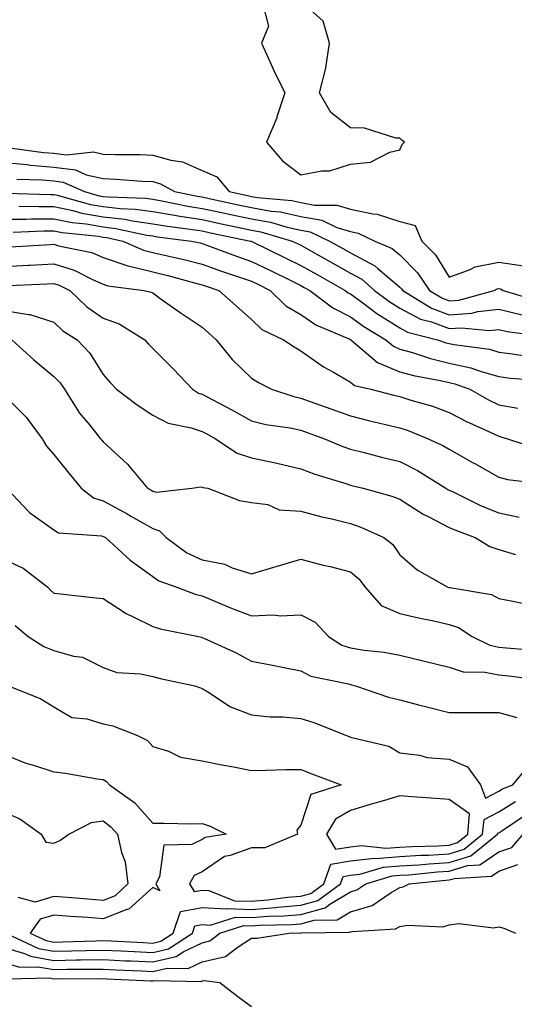
# Model space of a CAD drawing. Units: inches. Extents: x 1005443 to 1008083, y 7247738 to 7250378.
# Drawn here: x 1006851 to 1006951, y 7249338 to 7249537 of the extents above; entities that cross this region are included whole.
import ezdxf

# ---------------------------------------------------------------- set-up
doc = ezdxf.new("R2010")
doc.units = ezdxf.units.IN
doc.header["$MEASUREMENT"] = 0
doc.layers.add('Contour_10057247', color=7, linetype='Continuous', true_color=0x05239c)

msp = doc.modelspace()

# ---------------------------------------------------------------- linework, layer by layer
at = {"layer": 'Contour_10057247'}
for points in [[(1006900.38, 7249539.59, 2990), (1006901.48, 7249535.35, 2990), (1006900.08, 7249531.92, 2990), (1006901.76, 7249528.21, 2990), (1006902.53, 7249526.4, 2990), (1006904.78, 7249521.92, 2990), (1006903.19, 7249517.06, 2990), (1006903.14, 7249516.83, 2990), (1006901.06, 7249511.92, 2990), (1006904.3, 7249508.17, 2990), (1006908.05, 7249505.3, 2990), (1006912.24, 7249506.11, 2990), (1006913.86, 7249506.11, 2990), (1006918.05, 7249507.45, 2990), (1006922.12, 7249507.85, 2990), (1006926.04, 7249509.91, 2990), (1006928.05, 7249510.36, 2990), (1006928.51, 7249511.46, 2990), (1006928.96, 7249511.92, 2990), (1006928.44, 7249512.31, 2990), (1006928.05, 7249512.71, 2990), (1006927.22, 7249512.75, 2990), (1006920.87, 7249514.74, 2990), (1006918.05, 7249514.82, 2990), (1006914.06, 7249517.93, 2990), (1006911.81, 7249521.92, 2990), (1006913.1, 7249526.87, 2990), (1006913.09, 7249526.96, 2990), (1006913.82, 7249531.92, 2990), (1006912.54, 7249536.41, 2990), (1006908.05, 7249540.41, 2990)], [(1006849.18, 7249510.79, 2989), (1006855.98, 7249509.85, 2989), (1006858.05, 7249509.69, 2989), (1006860.62, 7249509.35, 2989), (1006866.1, 7249509.97, 2989), (1006868.05, 7249509.51, 2989), (1006870.55, 7249509.42, 2989), (1006875.54, 7249509.41, 2989), (1006878.05, 7249509.31, 2989), (1006881.71, 7249508.26, 2989), (1006884.06, 7249507.93, 2989), (1006888.05, 7249506.18, 2989), (1006891.01, 7249504.88, 2989), (1006893.49, 7249501.92, 2989), (1006897.23, 7249501.1, 2989), (1006898.05, 7249500.93, 2989), (1006899.25, 7249500.72, 2989), (1006906.23, 7249500.1, 2989), (1006908.05, 7249499.7, 2989), (1006910.78, 7249499.19, 2989), (1006915.31, 7249499.18, 2989), (1006918.05, 7249498.34, 2989), (1006922.58, 7249497.39, 2989), (1006923.49, 7249497.36, 2989), (1006928.05, 7249495.88, 2989), (1006931.17, 7249495.05, 2989), (1006932.48, 7249491.92, 2989), (1006935.25, 7249489.12, 2989), (1006938.05, 7249484.59, 2989), (1006942.3, 7249486.17, 2989), (1006943.26, 7249486.71, 2989), (1006948.05, 7249487.63, 2989), (1006953.05, 7249486.92, 2989)], [(1006848.05, 7249507.77, 2988), (1006852.6, 7249507.37, 2988), (1006853.39, 7249507.26, 2988), (1006858.05, 7249506.89, 2988), (1006862.44, 7249506.31, 2988), (1006864.63, 7249505.34, 2988), (1006868.05, 7249504.55, 2988), (1006870.58, 7249504.45, 2988), (1006875.92, 7249504.05, 2988), (1006878.05, 7249503.96, 2988), (1006879.63, 7249503.5, 2988), (1006882.48, 7249501.92, 2988), (1006887.1, 7249500.97, 2988), (1006888.05, 7249500.83, 2988), (1006889.45, 7249500.52, 2988), (1006895.36, 7249499.23, 2988), (1006898.05, 7249498.67, 2988), (1006902, 7249497.97, 2988), (1006903.93, 7249497.8, 2988), (1006908.05, 7249496.91, 2988), (1006912.24, 7249496.11, 2988), (1006915.3, 7249494.67, 2988), (1006918.05, 7249493.82, 2988), (1006919.62, 7249493.49, 2988), (1006922.97, 7249491.92, 2988), (1006926.52, 7249490.39, 2988), (1006928.05, 7249489.1, 2988), (1006931.61, 7249485.48, 2988), (1006934.04, 7249481.92, 2988), (1006936.53, 7249480.4, 2988), (1006938.05, 7249479.83, 2988), (1006939.99, 7249479.98, 2988), (1006947.14, 7249481.92, 2988), (1006947.72, 7249482.25, 2988), (1006948.05, 7249482.31, 2988), (1006948.39, 7249482.26, 2988), (1006948.98, 7249481.92, 2988), (1006955.94, 7249479.81, 2988)], [(1006850.56, 7249504.43, 2987), (1006855.7, 7249504.27, 2987), (1006858.05, 7249504.09, 2987), (1006859.96, 7249503.83, 2987), (1006864.26, 7249501.92, 2987), (1006867.22, 7249501.09, 2987), (1006868.05, 7249500.95, 2987), (1006869.14, 7249500.83, 2987), (1006876.7, 7249500.57, 2987), (1006878.05, 7249500.39, 2987), (1006879.91, 7249500.06, 2987), (1006885.13, 7249499, 2987), (1006888.05, 7249498.53, 2987), (1006892.36, 7249497.61, 2987), (1006893.49, 7249497.36, 2987), (1006898.05, 7249496.4, 2987), (1006901.87, 7249495.74, 2987), (1006905.24, 7249494.73, 2987), (1006908.05, 7249494.12, 2987), (1006909.9, 7249493.77, 2987), (1006913.82, 7249491.92, 2987), (1006916.54, 7249490.41, 2987), (1006918.05, 7249489.54, 2987), (1006923.01, 7249486.88, 2987), (1006923.62, 7249486.35, 2987), (1006928.05, 7249482.61, 2987), (1006928.39, 7249482.26, 2987), (1006928.63, 7249481.92, 2987), (1006934.48, 7249478.35, 2987), (1006938.05, 7249477.02, 2987), (1006942.62, 7249477.35, 2987), (1006943.8, 7249477.67, 2987), (1006948.05, 7249478.12, 2987), (1006953.04, 7249476.93, 2987)], [(1006848.37, 7249501.6, 2986), (1006857.48, 7249501.35, 2986), (1006858.05, 7249501.36, 2986), (1006858.75, 7249501.22, 2986), (1006865.47, 7249499.34, 2986), (1006868.05, 7249498.88, 2986), (1006871.48, 7249498.49, 2986), (1006874.52, 7249498.39, 2986), (1006878.05, 7249497.91, 2986), (1006882.89, 7249497.08, 2986), (1006883.15, 7249497.02, 2986), (1006888.05, 7249496.24, 2986), (1006891.61, 7249495.48, 2986), (1006895.24, 7249494.73, 2986), (1006898.05, 7249494.14, 2986), (1006899.93, 7249493.8, 2986), (1006906.27, 7249491.92, 2986), (1006907.47, 7249491.34, 2986), (1006908.05, 7249491.06, 2986), (1006910.01, 7249489.96, 2986), (1006913.91, 7249487.78, 2986), (1006918.05, 7249485.43, 2986), (1006920.34, 7249484.21, 2986), (1006922.93, 7249481.92, 2986), (1006925.85, 7249479.72, 2986), (1006928.05, 7249478.34, 2986), (1006932.25, 7249476.12, 2986), (1006934.42, 7249475.55, 2986), (1006938.05, 7249474.21, 2986), (1006940.51, 7249474.38, 2986), (1006946.16, 7249473.81, 2986), (1006948.05, 7249474.01, 2986), (1006949.74, 7249473.61, 2986), (1006957.38, 7249472.59, 2986)], [(1006850.99, 7249498.98, 2985), (1006855, 7249498.87, 2985), (1006858.05, 7249498.89, 2985), (1006861.87, 7249498.1, 2985), (1006863.71, 7249497.58, 2985), (1006868.05, 7249496.82, 2985), (1006872.45, 7249496.32, 2985), (1006873.98, 7249495.99, 2985), (1006878.05, 7249495.43, 2985), (1006881.05, 7249494.92, 2985), (1006885.64, 7249494.33, 2985), (1006888.05, 7249493.95, 2985), (1006889.72, 7249493.59, 2985), (1006897.83, 7249491.92, 2985), (1006897.99, 7249491.86, 2985), (1006898.05, 7249491.84, 2985), (1006898.21, 7249491.76, 2985), (1006904.74, 7249488.61, 2985), (1006908.05, 7249486.99, 2985), (1006911.29, 7249485.16, 2985), (1006917, 7249481.92, 2985), (1006917.6, 7249481.47, 2985), (1006918.05, 7249481.24, 2985), (1006920.58, 7249479.39, 2985), (1006923.4, 7249477.27, 2985), (1006928.05, 7249474.33, 2985), (1006929.62, 7249473.49, 2985), (1006935.68, 7249471.92, 2985), (1006937.45, 7249471.32, 2985), (1006938.05, 7249471.18, 2985), (1006939.01, 7249470.96, 2985), (1006946.15, 7249470.02, 2985), (1006948.05, 7249469.47, 2985), (1006950.85, 7249469.12, 2985), (1006954.61, 7249468.48, 2985)], [(1006848.05, 7249496.33, 2984), (1006852.49, 7249496.36, 2984), (1006853.57, 7249496.4, 2984), (1006858.05, 7249496.43, 2984), (1006861.78, 7249495.65, 2984), (1006864.6, 7249495.37, 2984), (1006868.05, 7249494.76, 2984), (1006870.6, 7249494.47, 2984), (1006876.85, 7249493.12, 2984), (1006878.05, 7249492.96, 2984), (1006878.93, 7249492.8, 2984), (1006885.88, 7249491.92, 2984), (1006887.67, 7249491.54, 2984), (1006888.05, 7249491.44, 2984), (1006888.8, 7249491.17, 2984), (1006894.99, 7249488.86, 2984), (1006898.05, 7249487.81, 2984), (1006902.01, 7249485.88, 2984), (1006906.1, 7249483.87, 2984), (1006908.05, 7249482.92, 2984), (1006908.68, 7249482.55, 2984), (1006909.81, 7249481.92, 2984), (1006914.51, 7249478.38, 2984), (1006918.05, 7249476.61, 2984), (1006920.76, 7249474.63, 2984), (1006925.23, 7249471.92, 2984), (1006926.75, 7249470.62, 2984), (1006928.05, 7249470.07, 2984), (1006930.6, 7249469.37, 2984), (1006934.27, 7249468.14, 2984), (1006938.05, 7249467.24, 2984), (1006942.4, 7249466.27, 2984), (1006944.47, 7249465.5, 2984), (1006948.05, 7249464.49, 2984), (1006950.33, 7249464.2, 2984), (1006956.2, 7249463.77, 2984)], [(1006849.85, 7249493.72, 2983), (1006856.01, 7249493.96, 2983), (1006858.05, 7249493.97, 2983), (1006859.75, 7249493.62, 2983), (1006867.1, 7249492.87, 2983), (1006868.05, 7249492.7, 2983), (1006868.75, 7249492.62, 2983), (1006871.99, 7249491.92, 2983), (1006876.2, 7249490.07, 2983), (1006878.05, 7249489.62, 2983), (1006881.07, 7249488.9, 2983), (1006884.33, 7249488.2, 2983), (1006888.05, 7249487.25, 2983), (1006891.98, 7249485.85, 2983), (1006895.22, 7249484.75, 2983), (1006898.05, 7249483.77, 2983), (1006899.3, 7249483.17, 2983), (1006901.83, 7249481.92, 2983), (1006904.96, 7249478.83, 2983), (1006908.05, 7249477.05, 2983), (1006911.07, 7249474.94, 2983), (1006917.92, 7249472.05, 2983), (1006918.05, 7249471.99, 2983), (1006918.09, 7249471.96, 2983), (1006918.15, 7249471.92, 2983), (1006923.5, 7249467.37, 2983), (1006928.05, 7249465.46, 2983), (1006930.82, 7249464.69, 2983), (1006936.24, 7249463.73, 2983), (1006938.05, 7249463.3, 2983), (1006939.17, 7249463.04, 2983), (1006942.23, 7249461.92, 2983), (1006945.95, 7249459.82, 2983), (1006948.05, 7249458.81, 2983), (1006951.88, 7249458.09, 2983)], [(1006849.24, 7249490.73, 2982), (1006857.35, 7249491.22, 2982), (1006858.05, 7249491.26, 2982), (1006859.02, 7249490.95, 2982), (1006865.71, 7249489.58, 2982), (1006868.05, 7249488.57, 2982), (1006873.03, 7249486.9, 2982), (1006873.07, 7249486.9, 2982), (1006878.05, 7249485.68, 2982), (1006881.09, 7249484.96, 2982), (1006886.51, 7249483.46, 2982), (1006888.05, 7249483.07, 2982), (1006888.9, 7249482.77, 2982), (1006891.42, 7249481.92, 2982), (1006894.97, 7249478.84, 2982), (1006898.05, 7249476.02, 2982), (1006900.12, 7249473.99, 2982), (1006904.52, 7249471.92, 2982), (1006906.64, 7249470.51, 2982), (1006908.05, 7249469.72, 2982), (1006912.59, 7249466.46, 2982), (1006914.6, 7249465.37, 2982), (1006918.05, 7249463.36, 2982), (1006918.85, 7249462.72, 2982), (1006922.19, 7249461.92, 2982), (1006926.86, 7249460.73, 2982), (1006928.05, 7249460.45, 2982), (1006930.24, 7249459.73, 2982), (1006934.63, 7249458.5, 2982), (1006938.05, 7249457.25, 2982), (1006941.52, 7249455.39, 2982), (1006947.08, 7249452.89, 2982), (1006948.05, 7249452.43, 2982), (1006948.47, 7249452.34, 2982), (1006949.85, 7249451.92, 2982), (1006956.01, 7249449.88, 2982)], [(1006848.05, 7249486.76, 2981), (1006852.94, 7249487.03, 2981), (1006853.17, 7249487.04, 2981), (1006858.05, 7249487.31, 2981), (1006862.15, 7249486.02, 2981), (1006865.85, 7249484.12, 2981), (1006868.05, 7249483.18, 2981), (1006869, 7249482.87, 2981), (1006876.35, 7249481.92, 2981), (1006877.72, 7249481.59, 2981), (1006878.05, 7249481.41, 2981), (1006879.78, 7249480.19, 2981), (1006883.61, 7249477.48, 2981), (1006888.05, 7249474.48, 2981), (1006889.42, 7249473.29, 2981), (1006890.9, 7249471.92, 2981), (1006894.11, 7249467.98, 2981), (1006898.05, 7249464.21, 2981), (1006899.45, 7249463.32, 2981), (1006902.11, 7249461.92, 2981), (1006906.59, 7249460.46, 2981), (1006908.05, 7249460.15, 2981), (1006910.82, 7249459.15, 2981), (1006914.09, 7249457.96, 2981), (1006918.05, 7249456.53, 2981), (1006921.74, 7249455.61, 2981), (1006925.17, 7249454.8, 2981), (1006928.05, 7249454.1, 2981), (1006929.7, 7249453.57, 2981), (1006933.79, 7249451.92, 2981), (1006936.71, 7249450.58, 2981), (1006938.05, 7249449.79, 2981), (1006942.91, 7249447.06, 2981), (1006943.09, 7249446.96, 2981), (1006948.05, 7249444.13, 2981), (1006949.81, 7249443.68, 2981), (1006957.17, 7249442.8, 2981)], [(1006849.05, 7249482.92, 2980), (1006856.69, 7249483.28, 2980), (1006858.05, 7249483.36, 2980), (1006859.14, 7249483.01, 2980), (1006861.26, 7249481.92, 2980), (1006864.73, 7249478.6, 2980), (1006868.05, 7249476.31, 2980), (1006871.27, 7249475.14, 2980), (1006876.48, 7249471.92, 2980), (1006877.2, 7249471.07, 2980), (1006878.05, 7249470.2, 2980), (1006882.18, 7249466.05, 2980), (1006886.08, 7249461.92, 2980), (1006887.3, 7249461.17, 2980), (1006888.05, 7249460.91, 2980), (1006890.19, 7249459.78, 2980), (1006893.95, 7249457.82, 2980), (1006898.05, 7249455.55, 2980), (1006900.94, 7249454.81, 2980), (1006905.87, 7249454.1, 2980), (1006908.05, 7249453.63, 2980), (1006909.3, 7249453.17, 2980), (1006912.83, 7249451.92, 2980), (1006916.5, 7249450.37, 2980), (1006918.05, 7249449.83, 2980), (1006920.84, 7249449.13, 2980), (1006924.33, 7249448.2, 2980), (1006928.05, 7249447.29, 2980), (1006931.63, 7249445.5, 2980), (1006937.38, 7249441.92, 2980), (1006937.78, 7249441.65, 2980), (1006938.05, 7249441.51, 2980), (1006938.81, 7249441.16, 2980), (1006944.51, 7249438.38, 2980), (1006948.05, 7249436.95, 2980), (1006952.2, 7249436.07, 2980)], [(1006848.05, 7249477.88, 2979), (1006852.92, 7249477.05, 2979), (1006853.2, 7249477.07, 2979), (1006858.05, 7249475.48, 2979), (1006859.88, 7249473.75, 2979), (1006862.75, 7249471.92, 2979), (1006865.34, 7249469.21, 2979), (1006868.05, 7249464.92, 2979), (1006869.43, 7249463.3, 2979), (1006870.76, 7249461.92, 2979), (1006874.91, 7249458.78, 2979), (1006878.05, 7249456.68, 2979), (1006881.19, 7249455.06, 2979), (1006885.81, 7249454.16, 2979), (1006888.05, 7249453.4, 2979), (1006889.03, 7249452.9, 2979), (1006890.76, 7249451.92, 2979), (1006895.14, 7249449.01, 2979), (1006898.05, 7249448.07, 2979), (1006902.92, 7249447.05, 2979), (1006903.14, 7249447.01, 2979), (1006908.05, 7249445.82, 2979), (1006910.86, 7249444.73, 2979), (1006917.13, 7249442.84, 2979), (1006918.05, 7249442.53, 2979), (1006918.53, 7249442.4, 2979), (1006920.62, 7249441.92, 2979), (1006926.45, 7249440.32, 2979), (1006928.05, 7249439.67, 2979), (1006932.78, 7249436.65, 2979), (1006933.79, 7249436.18, 2979), (1006938.05, 7249433.99, 2979), (1006939.48, 7249433.35, 2979), (1006943.27, 7249431.92, 2979), (1006946.27, 7249430.14, 2979), (1006948.05, 7249429.55, 2979), (1006951.43, 7249428.54, 2979)], [(1006849.59, 7249471.92, 2978), (1006854, 7249467.87, 2978), (1006858.05, 7249464.53, 2978), (1006859.33, 7249463.2, 2978), (1006860.21, 7249461.92, 2978), (1006863.26, 7249457.13, 2978), (1006865.31, 7249454.66, 2978), (1006867.52, 7249451.92, 2978), (1006867.76, 7249451.63, 2978), (1006868.05, 7249451.28, 2978), (1006872.93, 7249446.8, 2978), (1006877.01, 7249441.92, 2978), (1006877.69, 7249441.56, 2978), (1006878.05, 7249441.35, 2978), (1006878.85, 7249441.12, 2978), (1006885.96, 7249441.92, 2978), (1006887.8, 7249442.17, 2978), (1006888.05, 7249442.15, 2978), (1006888.21, 7249442.08, 2978), (1006889.24, 7249441.92, 2978), (1006895.59, 7249439.46, 2978), (1006898.05, 7249439.04, 2978), (1006901.34, 7249438.63, 2978), (1006903.67, 7249437.55, 2978), (1006908.05, 7249437.3, 2978), (1006912.26, 7249436.13, 2978), (1006914.26, 7249435.71, 2978), (1006918.05, 7249434.76, 2978), (1006920.18, 7249434.05, 2978), (1006924.8, 7249431.92, 2978), (1006926.64, 7249430.51, 2978), (1006928.05, 7249428.47, 2978), (1006931.55, 7249425.42, 2978), (1006937.75, 7249421.92, 2978), (1006937.98, 7249421.85, 2978), (1006938.05, 7249421.84, 2978), (1006938.17, 7249421.8, 2978), (1006946.56, 7249420.43, 2978), (1006948.05, 7249419.61, 2978), (1006950.9, 7249419.07, 2978), (1006954.47, 7249418.34, 2978)], [(1006848.05, 7249460.69, 2977), (1006852.43, 7249456.3, 2977), (1006855.73, 7249451.92, 2977), (1006856.56, 7249450.43, 2977), (1006858.05, 7249448.73, 2977), (1006861.07, 7249444.94, 2977), (1006863.59, 7249441.92, 2977), (1006866.09, 7249439.96, 2977), (1006868.05, 7249439.34, 2977), (1006872.86, 7249436.73, 2977), (1006873.77, 7249436.2, 2977), (1006878.05, 7249433.74, 2977), (1006879.45, 7249433.32, 2977), (1006880.76, 7249431.92, 2977), (1006884.97, 7249428.84, 2977), (1006888.05, 7249427.44, 2977), (1006892.67, 7249426.54, 2977), (1006894.13, 7249425.84, 2977), (1006898.05, 7249424.59, 2977), (1006901.86, 7249425.73, 2977), (1006903.68, 7249426.29, 2977), (1006908.05, 7249427.57, 2977), (1006912.51, 7249426.38, 2977), (1006913.92, 7249426.05, 2977), (1006918.05, 7249425, 2977), (1006919.75, 7249423.62, 2977), (1006921.03, 7249421.92, 2977), (1006924.29, 7249418.16, 2977), (1006928.05, 7249416.57, 2977), (1006931.8, 7249415.67, 2977), (1006934.91, 7249415.06, 2977), (1006938.05, 7249414.36, 2977), (1006939.89, 7249413.76, 2977), (1006942.67, 7249411.92, 2977), (1006946.27, 7249410.14, 2977), (1006948.05, 7249409.78, 2977), (1006950.43, 7249409.54, 2977), (1006955.29, 7249409.16, 2977)], [(1006848.45, 7249441.92, 2976), (1006853.11, 7249436.98, 2976), (1006858.05, 7249433.48, 2976), (1006859, 7249432.87, 2976), (1006867.69, 7249432.28, 2976), (1006868.05, 7249432.16, 2976), (1006868.21, 7249432.08, 2976), (1006868.48, 7249431.92, 2976), (1006873.49, 7249427.36, 2976), (1006878.05, 7249424.03, 2976), (1006879.31, 7249423.18, 2976), (1006882.92, 7249421.92, 2976), (1006886.63, 7249420.5, 2976), (1006888.05, 7249420.13, 2976), (1006891.08, 7249418.89, 2976), (1006893.82, 7249417.69, 2976), (1006898.05, 7249416.12, 2976), (1006902.42, 7249416.3, 2976), (1006903.89, 7249416.08, 2976), (1006908.05, 7249416.31, 2976), (1006910.95, 7249414.82, 2976), (1006913.61, 7249411.92, 2976), (1006916.32, 7249410.19, 2976), (1006918.05, 7249409.6, 2976), (1006920.84, 7249409.13, 2976), (1006924.9, 7249408.77, 2976), (1006928.05, 7249408.12, 2976), (1006933.05, 7249406.92, 2976), (1006938.05, 7249405.69, 2976), (1006940.88, 7249404.75, 2976), (1006945.25, 7249404.72, 2976), (1006948.05, 7249404.16, 2976), (1006950.08, 7249403.95, 2976), (1006956.9, 7249403.07, 2976)], [(1006848.05, 7249427.49, 2975), (1006851.86, 7249425.73, 2975), (1006856.82, 7249421.92, 2975), (1006857.4, 7249421.27, 2975), (1006858.05, 7249420.7, 2975), (1006859.43, 7249420.54, 2975), (1006865.96, 7249419.83, 2975), (1006868.05, 7249419.59, 2975), (1006872.7, 7249416.57, 2975), (1006873.98, 7249415.99, 2975), (1006878.05, 7249413.92, 2975), (1006879.57, 7249413.44, 2975), (1006887.29, 7249411.92, 2975), (1006887.91, 7249411.78, 2975), (1006888.05, 7249411.75, 2975), (1006888.37, 7249411.6, 2975), (1006894.8, 7249408.67, 2975), (1006898.05, 7249406.96, 2975), (1006902.27, 7249406.14, 2975), (1006904.24, 7249405.73, 2975), (1006908.05, 7249404.97, 2975), (1006910.03, 7249403.9, 2975), (1006917.64, 7249402.33, 2975), (1006918.05, 7249402.19, 2975), (1006918.28, 7249402.15, 2975), (1006919.1, 7249401.92, 2975), (1006925.76, 7249399.63, 2975), (1006928.05, 7249399.08, 2975), (1006931.85, 7249398.12, 2975), (1006933.76, 7249397.63, 2975), (1006938.05, 7249396.55, 2975), (1006942.68, 7249396.55, 2975), (1006943.41, 7249396.56, 2975), (1006948.05, 7249396.56, 2975), (1006951.68, 7249395.55, 2975)], [(1006850.26, 7249414.13, 2974), (1006852.84, 7249411.92, 2974), (1006856.01, 7249409.88, 2974), (1006858.05, 7249409.09, 2974), (1006862.05, 7249407.92, 2974), (1006863.84, 7249407.71, 2974), (1006868.05, 7249405.63, 2974), (1006870.79, 7249404.66, 2974), (1006875.62, 7249404.35, 2974), (1006878.05, 7249403.8, 2974), (1006879.58, 7249403.45, 2974), (1006886.61, 7249401.92, 2974), (1006887.7, 7249401.57, 2974), (1006888.05, 7249401.42, 2974), (1006889.23, 7249400.74, 2974), (1006893.82, 7249397.69, 2974), (1006898.05, 7249396.09, 2974), (1006901.81, 7249395.68, 2974), (1006904.33, 7249395.64, 2974), (1006908.05, 7249395.31, 2974), (1006910.68, 7249394.55, 2974), (1006917.27, 7249391.92, 2974), (1006917.82, 7249391.69, 2974), (1006918.05, 7249391.59, 2974), (1006918.58, 7249391.39, 2974), (1006925.84, 7249389.71, 2974), (1006928.05, 7249388.41, 2974), (1006932.05, 7249387.92, 2974), (1006933.55, 7249387.42, 2974), (1006938.05, 7249387.08, 2974), (1006941.72, 7249385.59, 2974), (1006944.35, 7249381.92, 2974), (1006945.36, 7249379.23, 2974), (1006948.05, 7249380.64, 2974), (1006948.84, 7249381.13, 2974), (1006950.88, 7249381.92, 2974), (1006954.16, 7249385.81, 2974)], [(1006848.9, 7249401.92, 2973), (1006855.41, 7249399.28, 2973), (1006858.05, 7249397.68, 2973), (1006861.69, 7249395.56, 2973), (1006864.7, 7249395.27, 2973), (1006868.05, 7249394.23, 2973), (1006869.99, 7249393.86, 2973), (1006874.99, 7249391.92, 2973), (1006877.02, 7249390.89, 2973), (1006878.05, 7249389.69, 2973), (1006881.23, 7249388.74, 2973), (1006883.67, 7249387.54, 2973), (1006888.05, 7249386.78, 2973), (1006892.06, 7249385.93, 2973), (1006894.43, 7249385.54, 2973), (1006898.05, 7249384.84, 2973), (1006900.99, 7249384.86, 2973), (1006904.97, 7249385, 2973), (1006908.05, 7249385.02, 2973), (1006910.24, 7249384.11, 2973), (1006916.15, 7249381.92, 2973), (1006910.02, 7249379.95, 2973), (1006908.05, 7249373.75, 2973), (1006907.24, 7249372.73, 2973), (1006907.34, 7249371.92, 2973), (1006900.77, 7249369.2, 2973), (1006898.05, 7249369.15, 2973), (1006893.73, 7249367.6, 2973), (1006892.55, 7249367.42, 2973), (1006888.05, 7249364.34, 2973), (1006886.41, 7249363.56, 2973), (1006885.49, 7249361.92, 2973), (1006886.44, 7249360.31, 2973), (1006888.05, 7249360.61, 2973), (1006889.44, 7249360.53, 2973), (1006894.61, 7249358.48, 2973), (1006898.05, 7249358.38, 2973), (1006901.34, 7249358.63, 2973), (1006905.31, 7249359.18, 2973), (1006908.05, 7249359.41, 2973), (1006910.02, 7249359.95, 2973), (1006912.64, 7249361.92, 2973), (1006914.09, 7249365.88, 2973), (1006918.05, 7249366.52, 2973), (1006922.9, 7249367.07, 2973), (1006923.17, 7249367.04, 2973), (1006928.05, 7249367.4, 2973), (1006932.3, 7249367.67, 2973), (1006933.85, 7249367.72, 2973), (1006938.05, 7249367.97, 2973), (1006941.06, 7249368.91, 2973), (1006944.8, 7249371.92, 2973), (1006945.08, 7249374.89, 2973), (1006948.05, 7249376.43, 2973), (1006951.44, 7249378.53, 2973)], [(1006848.05, 7249388.02, 2972), (1006852.42, 7249386.3, 2972), (1006854.12, 7249385.85, 2972), (1006858.05, 7249384.57, 2972), (1006860.4, 7249384.27, 2972), (1006866.81, 7249383.16, 2972), (1006868.05, 7249382.99, 2972), (1006868.71, 7249382.58, 2972), (1006869.3, 7249381.92, 2972), (1006874.41, 7249378.28, 2972), (1006878.05, 7249374.16, 2972), (1006880.32, 7249374.19, 2972), (1006885.91, 7249374.06, 2972), (1006888.05, 7249374.08, 2972), (1006889.7, 7249373.57, 2972), (1006892.89, 7249371.92, 2972), (1006888.7, 7249371.27, 2972), (1006888.05, 7249370.83, 2972), (1006885.95, 7249369.82, 2972), (1006880.28, 7249369.69, 2972), (1006879.43, 7249363.3, 2972), (1006878.66, 7249361.92, 2972), (1006879.51, 7249360.46, 2972), (1006878.05, 7249361.15, 2972), (1006873.23, 7249356.74, 2972), (1006872.81, 7249356.68, 2972), (1006868.05, 7249354.83, 2972), (1006864.91, 7249355.06, 2972), (1006861.44, 7249355.31, 2972), (1006858.05, 7249355.57, 2972), (1006855.26, 7249354.71, 2972), (1006853.27, 7249351.92, 2972), (1006856.53, 7249350.4, 2972), (1006858.05, 7249350.12, 2972), (1006859.82, 7249350.15, 2972), (1006866.52, 7249350.39, 2972), (1006868.05, 7249350.42, 2972), (1006869.63, 7249350.34, 2972), (1006876.13, 7249350, 2972), (1006878.05, 7249349.9, 2972), (1006879.69, 7249350.28, 2972), (1006882.2, 7249351.92, 2972), (1006883.67, 7249356.3, 2972), (1006888.05, 7249357.13, 2972), (1006892.95, 7249356.82, 2972), (1006893.1, 7249356.87, 2972), (1006898.05, 7249356.72, 2972), (1006902.88, 7249357.09, 2972), (1006903.27, 7249357.14, 2972), (1006908.05, 7249357.55, 2972), (1006911.48, 7249358.49, 2972), (1006916.03, 7249361.92, 2972), (1006916.58, 7249363.39, 2972), (1006918.05, 7249363.64, 2972), (1006919.98, 7249363.85, 2972), (1006924.71, 7249365.26, 2972), (1006928.05, 7249365.5, 2972), (1006931.89, 7249365.76, 2972), (1006934.01, 7249365.96, 2972), (1006938.05, 7249366.21, 2972), (1006942.41, 7249367.56, 2972), (1006947.83, 7249371.92, 2972), (1006947.84, 7249372.13, 2972), (1006948.05, 7249372.23, 2972), (1006948.88, 7249372.75, 2972), (1006953.86, 7249376.11, 2972)], [(1006848.05, 7249376.4, 2971), (1006851.2, 7249375.07, 2971), (1006855.48, 7249371.92, 2971), (1006856.46, 7249370.33, 2971), (1006858.05, 7249370.15, 2971), (1006859.29, 7249370.68, 2971), (1006861.11, 7249371.92, 2971), (1006865.68, 7249374.29, 2971), (1006868.05, 7249374.61, 2971), (1006869.57, 7249373.44, 2971), (1006870.95, 7249371.92, 2971), (1006871.72, 7249368.25, 2971), (1006872.46, 7249366.33, 2971), (1006873.05, 7249361.92, 2971), (1006870.48, 7249359.49, 2971), (1006868.05, 7249358.54, 2971), (1006864.91, 7249358.78, 2971), (1006860.84, 7249359.13, 2971), (1006858.05, 7249359.34, 2971), (1006854.31, 7249358.18, 2971), (1006850.86, 7249359.11, 2971)], [(1006848.35, 7249351.92, 2971), (1006854.94, 7249348.81, 2971), (1006858.05, 7249348.27, 2971), (1006861.64, 7249348.33, 2971), (1006864.56, 7249348.43, 2971), (1006868.05, 7249348.49, 2971), (1006871.66, 7249348.31, 2971), (1006874.3, 7249348.17, 2971), (1006878.05, 7249347.98, 2971), (1006881.23, 7249348.74, 2971), (1006886.12, 7249351.92, 2971), (1006886.6, 7249353.37, 2971), (1006888.05, 7249353.64, 2971), (1006889.67, 7249353.54, 2971), (1006894.81, 7249355.16, 2971), (1006898.05, 7249355.06, 2971), (1006901.46, 7249355.33, 2971), (1006904.57, 7249355.4, 2971), (1006908.05, 7249355.69, 2971), (1006912.93, 7249357.04, 2971), (1006913.91, 7249357.78, 2971), (1006918.05, 7249360.28, 2971), (1006919.32, 7249360.65, 2971), (1006921.15, 7249361.92, 2971), (1006926.47, 7249363.5, 2971), (1006928.05, 7249363.62, 2971), (1006929.87, 7249363.74, 2971), (1006935.68, 7249364.29, 2971), (1006938.05, 7249364.44, 2971), (1006941.71, 7249365.58, 2971), (1006944.25, 7249365.72, 2971), (1006948.05, 7249368.33, 2971), (1006950.72, 7249369.25, 2971), (1006952.98, 7249371.92, 2971)], [(1006848.05, 7249349.03, 2970), (1006852.15, 7249347.82, 2970), (1006853.37, 7249347.24, 2970), (1006858.05, 7249346.41, 2970), (1006862.62, 7249346.49, 2970), (1006863.48, 7249346.49, 2970), (1006868.05, 7249346.56, 2970), (1006872.47, 7249346.34, 2970), (1006873.68, 7249346.29, 2970), (1006878.05, 7249346.08, 2970), (1006882.78, 7249347.19, 2970), (1006884.33, 7249348.2, 2970), (1006888.05, 7249349.97, 2970), (1006889.64, 7249350.33, 2970), (1006891.65, 7249351.92, 2970), (1006896.52, 7249353.45, 2970), (1006898.05, 7249353.41, 2970), (1006899.66, 7249353.53, 2970), (1006906.28, 7249353.69, 2970), (1006908.05, 7249353.83, 2970), (1006910.7, 7249354.57, 2970), (1006915.36, 7249354.61, 2970), (1006918.05, 7249356.23, 2970), (1006922.47, 7249357.5, 2970), (1006926.27, 7249360.14, 2970), (1006928.05, 7249361.13, 2970), (1006928.71, 7249361.26, 2970), (1006929.96, 7249361.92, 2970), (1006937.35, 7249362.62, 2970), (1006938.05, 7249362.67, 2970), (1006939.13, 7249363, 2970), (1006946.56, 7249363.41, 2970), (1006948.05, 7249364.44, 2970), (1006951.93, 7249365.8, 2970)], [(1006848.05, 7249345.94, 2969), (1006851.16, 7249345.03, 2969), (1006854.84, 7249345.13, 2969), (1006858.05, 7249344.56, 2969), (1006860.74, 7249344.61, 2969), (1006865.37, 7249344.6, 2969), (1006868.05, 7249344.63, 2969), (1006870.64, 7249344.51, 2969), (1006875.69, 7249344.28, 2969), (1006878.05, 7249344.17, 2969), (1006880.98, 7249344.85, 2969), (1006885.21, 7249344.76, 2969), (1006888.05, 7249346.11, 2969), (1006892.8, 7249347.17, 2969), (1006895.31, 7249349.18, 2969), (1006898.05, 7249350.88, 2969), (1006899.09, 7249350.88, 2969), (1006905.66, 7249351.92, 2969), (1006908, 7249351.97, 2969), (1006908.05, 7249351.98, 2969), (1006908.13, 7249352, 2969), (1006917.89, 7249352.08, 2969), (1006918.05, 7249352.16, 2969), (1006918.39, 7249352.26, 2969), (1006927.19, 7249352.78, 2969), (1006928.05, 7249353.26, 2969), (1006929.69, 7249353.56, 2969), (1006936.77, 7249353.2, 2969), (1006938.05, 7249353.63, 2969), (1006939.98, 7249353.85, 2969), (1006946.99, 7249352.98, 2969), (1006948.05, 7249353.19, 2969), (1006949.05, 7249352.92, 2969), (1006951.42, 7249351.92, 2969)], [(1006848.78, 7249342.65, 2968), (1006857.09, 7249342.88, 2968), (1006858.05, 7249342.7, 2968), (1006858.85, 7249342.72, 2968), (1006867.27, 7249342.7, 2968), (1006868.05, 7249342.71, 2968), (1006868.8, 7249342.67, 2968), (1006877.7, 7249342.27, 2968), (1006878.05, 7249342.25, 2968), (1006878.48, 7249342.35, 2968), (1006887.83, 7249342.14, 2968), (1006888.05, 7249342.25, 2968), (1006888.48, 7249342.35, 2968), (1006891.61, 7249341.92, 2968), (1006895.25, 7249339.12, 2968), (1006898.05, 7249337.06, 2968)]]:
    msp.add_polyline3d(points, dxfattribs=at)
msp.add_polyline3d([(1006938.05, 7249369.74, 2974), (1006939.71, 7249370.26, 2974), (1006941.78, 7249371.92, 2974), (1006942.17, 7249376.04, 2974), (1006938.05, 7249378.96, 2974), (1006935.31, 7249379.18, 2974), (1006930.46, 7249379.51, 2974), (1006928.05, 7249379.7, 2974), (1006924.91, 7249378.78, 2974), (1006922.04, 7249377.93, 2974), (1006918.05, 7249376.75, 2974), (1006915.02, 7249374.95, 2974), (1006913.23, 7249371.92, 2974), (1006915.04, 7249368.91, 2974), (1006918.05, 7249369.4, 2974), (1006920.32, 7249369.65, 2974), (1006925.21, 7249369.08, 2974), (1006928.05, 7249369.28, 2974), (1006930.53, 7249369.44, 2974), (1006935.73, 7249369.6, 2974)], close=True, dxfattribs=at)

doc.saveas('drawing.dxf')
